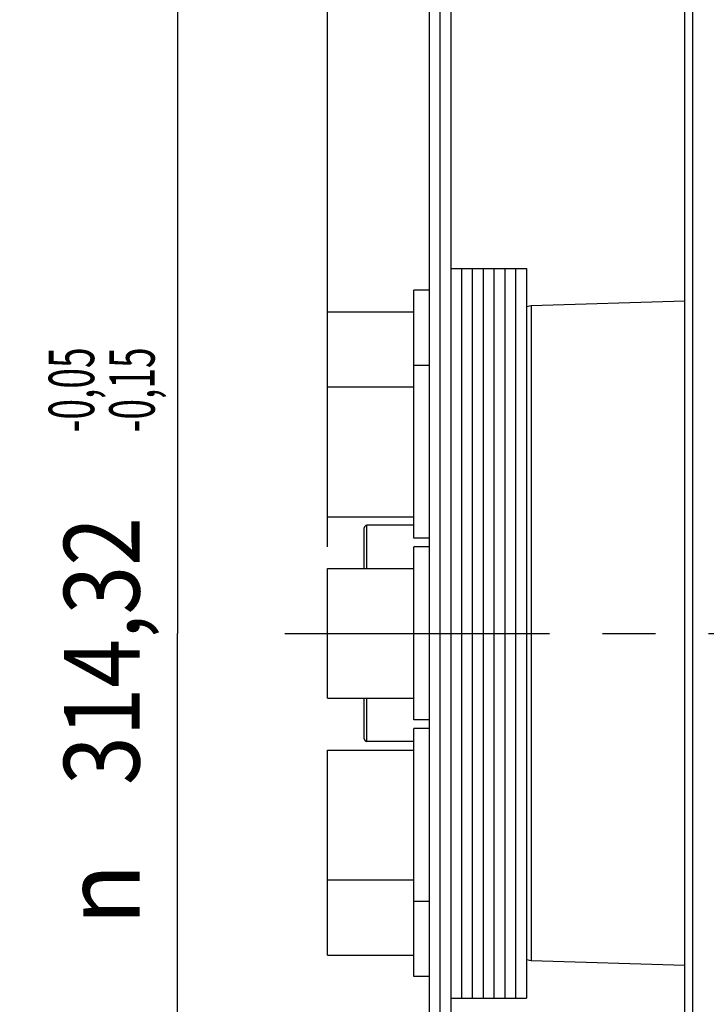
# Model space of a CAD drawing. Units: millimetres. Extents: x 0 to 594, y 0 to 420.
# Drawn here: x 50 to 81, y 240 to 286 of the extents above; entities that cross this region are included whole.
import ezdxf
from ezdxf.enums import TextEntityAlignment as Align

# ---------------------------------------------------------------- set-up
doc = ezdxf.new("R2010")
doc.units = ezdxf.units.MM
doc.header["$LTSCALE"] = 32.67
doc.linetypes.add('CENTER', pattern=[0.6, 0.375, -0.075, 0.075, -0.075])
doc.layers.get('0').update_dxf_attribs({"linetype": 'CONTINUOUS'})
for name, color, linetype in [('02___PRT_ALL_AXES', 7, 'CONTINUOUS'), ('3_ALL_AXES', 7, 'CONTINUOUS'), ('7_ALL_FEATURES', 7, 'CONTINUOUS'), ('AXE_PRT_REF', 7, 'CONTINUOUS'), ('AXES', 7, 'CONTINUOUS')]:
    doc.layers.add(name, color=color, linetype=linetype)
doc.styles.get("Standard").update_dxf_attribs({"font": 'txt', "width": 0.85})
doc.styles.add('TEXTSTYLE_5', font='gdt', dxfattribs={"width": 0.85})
doc.styles.add('TEXTSTYLE_6', font='txt', dxfattribs={"width": 0.6})
doc.dimstyles.new('DIMSTYLE_6', dxfattribs={"dimtxt": 3.5, "dimasz": 3.5, "dimexe": 1.5, "dimexo": 1, "dimgap": 0.875, "dimtad": 1, "dimdec": 4, "dimlfac": 4, "dimtxsty": 'STANDARD', "dimblk": '_FILLED', "dimblk1": '_FILLED', "dimblk2": '_FILLED', "dimcen": 0.09, "dimclrt": 5, "dimadec": 0, "dimazin": 0, "dimtol": 1, "dimtp": -0.05, "dimtm": 0.15, "dimtfac": 0.6, "dimtdec": 4, "dimtofl": 0, "dimtmove": 0, "dimatfit": 3, "dimldrblk": '_FILLED', "dimfxl": 1, "dimtolj": 1, "dimarcsym": 0})
doc.dimstyles.new('DIMSTYLE_7', dxfattribs={"dimtxt": 3.5, "dimasz": 3.5, "dimexe": 1.5, "dimexo": 1, "dimgap": 0.875, "dimtad": 1, "dimdec": 4, "dimlfac": 4, "dimtxsty": 'STANDARD', "dimblk": '_FILLED', "dimblk1": '_FILLED', "dimblk2": '_FILLED', "dimcen": 0.09, "dimclrt": 5, "dimadec": 0, "dimazin": 0, "dimtol": 1, "dimtm": 0.127, "dimtfac": 0.6, "dimtdec": 4, "dimtofl": 0, "dimtmove": 0, "dimatfit": 3, "dimldrblk": '_FILLED', "dimfxl": 1, "dimtolj": 1, "dimarcsym": 0})
doc.dimstyles.new('DIMSTYLE_8', dxfattribs={"dimtxt": 3.5, "dimasz": 3.5, "dimexe": 1.5, "dimexo": 1, "dimgap": 0.875, "dimtad": 1, "dimdec": 0, "dimlfac": 4, "dimtxsty": 'STANDARD', "dimblk": '_FILLED', "dimblk1": '_FILLED', "dimblk2": '_FILLED', "dimcen": 0.09, "dimclrt": 5, "dimadec": 0, "dimazin": 0, "dimtp": 0.0001, "dimtm": 0.0001, "dimtfac": 1, "dimtdec": 0, "dimtofl": 0, "dimtmove": 0, "dimatfit": 3, "dimldrblk": '_FILLED', "dimfxl": 1, "dimtolj": 1, "dimarcsym": 0})

# ---------------------------------------------------------------- blocks, each defined once
blk = doc.blocks.new('_FILLED')
at = {"color": 0, "linetype": 'BYBLOCK'}
blk.add_solid([(0, 0), (-1, 0.214), (-1, -0.214)], dxfattribs=at)
blk = doc.blocks.new('*D14')
at = {"color": 2, "linetype": 'CONTINUOUS'}
for p, q in [((64.845, 296.459), (55.439, 296.459)), ((56.939, 296.459), (56.939, 257.169)), ((67.821, 296.459), (66.391, 296.459)), ((56.939, 217.879), (56.939, 257.169)), ((67.584, 217.879), (55.439, 217.879))]:
    blk.add_line(p, q, dxfattribs=at)
at = {"color": 2, "linetype": 'CONTINUOUS', "xscale": 3.5, "yscale": 3.5, "zscale": 3.5}
for p, rotation in [((56.939, 296.459), 90), ((56.939, 217.879), 270)]:
    blk.add_blockref('_FILLED', p, dxfattribs=dict(at, rotation=rotation))
at = {"color": 5, "linetype": 'CONTINUOUS', "style": 'TEXTSTYLE_6', "width": 0.6}
for s, p in [('-0,05', (53.089, 268.427)), ('-0,15', (55.889, 268.427))]:
    blk.add_text(s, height=2.1, rotation=90, dxfattribs=at).set_placement(p, align=Align.CENTER)
at = {"color": 5, "linetype": 'CONTINUOUS', "width": 0.85}
blk.add_text('314,32', height=3.5, rotation=90, dxfattribs=at).set_placement((55.189, 256.352), align=Align.CENTER)
at = {"color": 5, "linetype": 'CONTINUOUS', "style": 'TEXTSTYLE_5'}
blk.add_text('n', height=3.5, rotation=90, dxfattribs=at).set_placement((55.189, 245.094), align=Align.CENTER)
blk = doc.blocks.new('*D16')
at = {"color": 2, "linetype": 'CONTINUOUS'}
for p, q in [((64.73, 302.412), (43.439, 302.412)), ((44.939, 302.412), (44.939, 257.169)), ((68.124, 302.412), (66.412, 302.412)), ((79.784, 302.412), (70.146, 302.412)), ((44.939, 211.925), (44.939, 257.169)), ((79.784, 211.925), (43.439, 211.925))]:
    blk.add_line(p, q, dxfattribs=at)
at = {"color": 2, "linetype": 'CONTINUOUS', "xscale": 3.5, "yscale": 3.5, "zscale": 3.5}
for p, rotation in [((44.939, 302.412), 90), ((44.939, 211.925), 270)]:
    blk.add_blockref('_FILLED', p, dxfattribs=dict(at, rotation=rotation))
at = {"color": 5, "linetype": 'CONTINUOUS', "style": 'TEXTSTYLE_6', "width": 0.6}
for s, p in [('-0,127', (43.889, 268.427)), (' 0', (41.089, 265.907))]:
    blk.add_text(s, height=2.1, rotation=90, dxfattribs=at).set_placement(p, align=Align.CENTER)
at = {"color": 5, "linetype": 'CONTINUOUS', "width": 0.85}
blk.add_text('361,95', height=3.5, rotation=90, dxfattribs=at).set_placement((43.189, 255.722), align=Align.CENTER)
at = {"color": 5, "linetype": 'CONTINUOUS', "style": 'TEXTSTYLE_5'}
blk.add_text('n', height=3.5, rotation=90, dxfattribs=at).set_placement((43.189, 244.464), align=Align.CENTER)
blk = doc.blocks.new('*D17')
at = {"color": 2, "linetype": 'CONTINUOUS'}
for p, q in [((64.943, 312.833), (31.439, 312.833)), ((32.939, 312.833), (32.939, 257.169)), ((67.747, 312.833), (66.437, 312.833)), ((79.941, 312.833), (70.168, 312.833)), ((84.034, 312.833), (80.924, 312.833)), ((32.939, 201.504), (32.939, 257.169)), ((81.539, 201.504), (31.439, 201.504))]:
    blk.add_line(p, q, dxfattribs=at)
at = {"color": 2, "linetype": 'CONTINUOUS', "xscale": 3.5, "yscale": 3.5, "zscale": 3.5}
for p, rotation in [((32.939, 312.833), 90), ((32.939, 201.504), 270)]:
    blk.add_blockref('_FILLED', p, dxfattribs=dict(at, rotation=rotation))
at = {"color": 5, "linetype": 'CONTINUOUS', "insert": (28.564, 257.169), "char_height": 3.5, "width": 13.59167, "attachment_point": 2, "rotation": 90, "line_spacing_factor": 0.9, "style": 'TEXTSTYLE_5'}
blk.add_mtext('{\\Fgdt;n}\\Ftxt;445', dxfattribs=at)
blk = doc.blocks.new('*D23')
at = {"color": 2, "linetype": 'CONTINUOUS'}
for p, q in [((63.884, 358.652), (63.884, 394.606)), ((63.884, 393.106), (157.584, 393.106)), ((251.284, 393.106), (157.584, 393.106)), ((251.284, 266.419), (251.284, 391.106)), ((63.884, 337.996), (63.884, 351.042)), ((63.884, 261.169), (63.884, 330.658))]:
    blk.add_line(p, q, dxfattribs=at)
at = {"color": 2, "linetype": 'CONTINUOUS', "xscale": 3.5, "yscale": 3.5, "zscale": 3.5, "rotation": 180}
blk.add_blockref('_FILLED', (63.884, 393.106), dxfattribs=at)
at = {"color": 2, "linetype": 'CONTINUOUS', "xscale": 3.5, "yscale": 3.5, "zscale": 3.5}
blk.add_blockref('_FILLED', (251.284, 393.106), dxfattribs=at)
at = {"color": 5, "linetype": 'CONTINUOUS', "insert": (157.584, 397.481), "char_height": 3.5, "width": 14.875, "attachment_point": 2, "line_spacing_factor": 0.9}
blk.add_mtext('(750)', dxfattribs=at)

msp = doc.modelspace()

# ---------------------------------------------------------------- linework, layer by layer
at = {"color": 7, "linetype": 'CONTINUOUS'}
for p, q in [((80.783529, 211.924836), (80.783529, 302.412336)), ((80.408529, 212.141342), (80.408529, 302.195829)), ((68.583529, 296.458586), (68.583529, 217.878586)), ((69.083529, 296.458586), (69.083529, 217.878586)), ((69.583529, 296.458586), (69.583529, 217.878586)), ((63.883529, 272.043586), (67.883529, 272.043586)), ((63.883529, 262.565537), (63.883529, 272.043533)), ((63.883529, 268.565485), (67.883529, 268.565485)), ((63.883529, 262.565485), (67.883529, 262.565485)), ((63.883529, 260.168594), (67.883529, 260.168594)), ((63.883529, 254.168647), (63.883529, 260.168542)), ((63.883529, 254.168594), (67.883529, 254.168594)), ((63.883529, 251.771699), (67.883529, 251.771699)), ((63.883529, 242.293638), (63.883529, 251.771646)), ((63.883529, 245.771699), (67.883529, 245.771699)), ((63.883529, 242.293586), (67.883529, 242.293586))]:
    msp.add_line(p, q, dxfattribs=at)
at = {"layer": '02___PRT_ALL_AXES', "color": 7, "linetype": 'CONTINUOUS'}
for p, q in [((67.883529, 261.565485), (67.883529, 273.043586)), ((68.583529, 273.043586), (67.883529, 273.043586)), ((68.583529, 269.565485), (67.883529, 269.565485)), ((68.583529, 261.565485), (67.883529, 261.565485)), ((67.883529, 253.168594), (67.883529, 261.168594)), ((68.583529, 261.168594), (67.883529, 261.168594)), ((68.583529, 253.168594), (67.883529, 253.168594)), ((67.883529, 241.293586), (67.883529, 252.771699)), ((68.583529, 252.771699), (67.883529, 252.771699)), ((68.583529, 244.771699), (67.883529, 244.771699)), ((68.583529, 241.293586), (67.883529, 241.293586))]:
    msp.add_line(p, q, dxfattribs=at)
at = {"layer": '3_ALL_AXES', "color": 7, "linetype": 'CONTINUOUS'}
for p, q in [((80.408529, 272.533322), (73.310562, 272.31586)), ((80.408529, 241.803849), (73.310562, 242.021311))]:
    msp.add_line(p, q, dxfattribs=at)
at = {"layer": '7_ALL_FEATURES', "color": 7, "linetype": 'CONTINUOUS'}
for p, q in [((73.310562, 272.31586), (73.083529, 272.273318)), ((73.310562, 272.31586), (73.310562, 242.021311)), ((65.583529, 260.168594), (65.583529, 262.043584)), ((65.708529, 260.168594), (65.708529, 262.168586)), ((67.883529, 262.168586), (65.708529, 262.168586)), ((65.583529, 252.293588), (65.583529, 254.168594)), ((65.708529, 252.168586), (65.708529, 254.168594)), ((67.883529, 252.168586), (65.708529, 252.168586)), ((73.310562, 242.021311), (73.083529, 242.063853))]:
    msp.add_line(p, q, dxfattribs=at)
for centre, start, end in [((65.708529, 262.043586), 90, 180.0008914), ((65.708529, 252.293586), 179.9991086, 270)]:
    msp.add_arc(centre, 0.125, start, end, dxfattribs=at)
at = {"layer": 'AXE_PRT_REF', "color": 7, "linetype": 'CONTINUOUS'}
for p, q in [((69.583529, 274.043586), (73.083529, 274.043586)), ((70.083529, 274.043586), (70.083529, 240.293586)), ((70.583529, 274.043586), (70.583529, 240.293586)), ((71.083529, 274.043421), (71.083529, 240.29375)), ((71.583529, 274.043586), (71.583529, 240.293586)), ((72.083529, 274.043586), (72.083529, 240.293586)), ((72.583529, 274.043586), (72.583529, 240.293586)), ((73.083529, 274.043586), (73.083529, 240.293586)), ((69.583529, 240.293586), (73.083529, 240.293586))]:
    msp.add_line(p, q, dxfattribs=at)
at = {"layer": 'AXES', "color": 2, "linetype": 'CENTER'}
msp.add_line((61.906727, 257.168586), (260.128379, 257.168586), dxfattribs=at)

# ---------------------------------------------------------------- dimensions: what is measured, and where the dimension line sits
at = {"color": 2, "linetype": 'CONTINUOUS'}
for base, p1, p2, angle, text, dimstyle, picture, middle in [((63.883529, 393.106095), (251.283529, 265.418586), (63.883529, 260.168594), 180, '(<>)', 'DIMSTYLE_8', '*D23', (157.583529, 393.106095)), ((32.939496, 201.503747), (85.033529, 312.833425), (82.538729, 201.503747), 270, '%%c<>', 'DIMSTYLE_8', '*D17', (32.939496, 257.168586)), ((44.939496, 211.924836), (80.783529, 302.412336), (80.783529, 211.924836), 270, '%%c<>', 'DIMSTYLE_7', '*D16', (44.939496, 257.168586)), ((56.939496, 217.878586), (68.821129, 296.458586), (68.583529, 217.878586), 270, '%%c<>', 'DIMSTYLE_6', '*D14', (56.939496, 257.168586))]:
    dim = msp.add_linear_dim(base=base, p1=p1, p2=p2, angle=angle, text=text, dimstyle=dimstyle, dxfattribs=at)
    dim.commit()
    dim.dimension.update_dxf_attribs({"geometry": picture, "text_midpoint": middle, "dimtype": 160})

doc.saveas('drawing.dxf')
